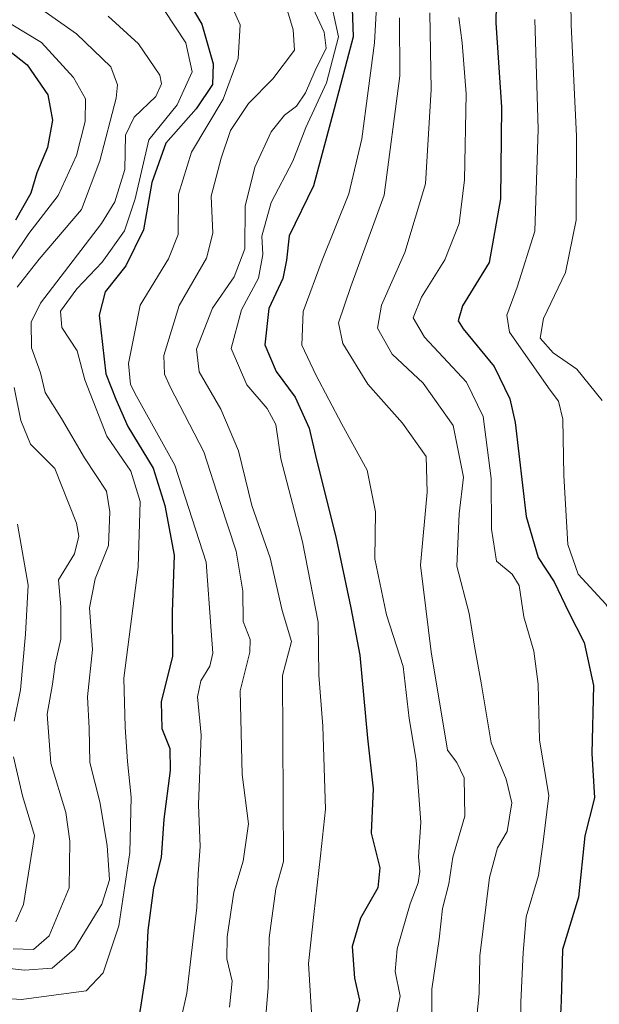
# Model space of a CAD drawing. Units: metres. Extents: x 603091 to 606507, y 4791678 to 4794045.
# Drawn here: x 604280 to 604376, y 4793331 to 4793493 of the extents above; entities that cross this region are included whole.
import ezdxf

# ---------------------------------------------------------------- set-up
doc = ezdxf.new("R2010")
doc.units = ezdxf.units.M
doc.header["$MEASUREMENT"] = 0
doc.layers.add('Curva de nivel maestra', color=36, linetype='Continuous', lineweight=30)
doc.layers.add('Curva de nivel normal', color=36, linetype='Continuous', lineweight=0)

# ---------------------------------------------------------------- blocks, each defined once
blk = doc.blocks.new('*U174')
at = {"layer": 'Curva de nivel normal', "color": 36, "linetype": 'Continuous', "lineweight": 0}
blk.add_polyline3d([(604331.2, 4793497.74, 105), (604332.77, 4793490.31, 105), (604330.79, 4793482.74, 105), (604327.42, 4793475.38, 105), (604325.24, 4793469.85, 105), (604321.7, 4793463.05, 105), (604320.18, 4793457.47, 105), (604320.32, 4793454.45, 105), (604319.59, 4793450.58, 105), (604316.81, 4793445.36, 105), (604315.08, 4793439.01, 105), (604317.69, 4793433.02, 105), (604321.04, 4793429.09, 105), (604322.44, 4793426.46, 105), (604323.26, 4793420.79, 105), (604326.86, 4793407.16, 105), (604329.43, 4793393.92, 105), (604329.53, 4793385.16, 105), (604330.19, 4793376.79, 105), (604330.67, 4793363.12, 105), (604329.82, 4793355.41, 105), (604328.72, 4793345.78, 105), (604327.82, 4793337.66, 105), (604328.52, 4793326.9, 105)], dxfattribs=at)
blk = doc.blocks.new('*U183')
at = {"layer": 'Curva de nivel normal', "color": 36, "linetype": 'Continuous', "lineweight": 0}
for points in [[(604279.1, 4793499.17, 140), (604280.94, 4793496.96, 140), (604289.64, 4793490.8, 140), (604295.26, 4793485.39, 140), (604296.38, 4793482.43, 140), (604296.15, 4793480.22, 140), (604293.47, 4793469.91, 140), (604290.45, 4793461.89, 140), (604283.46, 4793453.72, 140), (604279.82, 4793449.11, 140)], [(604279.33, 4793432.58, 140), (604280.44, 4793427.1, 140), (604282.02, 4793423.22, 140), (604286.02, 4793419.24, 140), (604289.62, 4793410.24, 140), (604289.99, 4793408.06, 140), (604289.28, 4793405.16, 140), (604286.67, 4793400.88, 140), (604287.02, 4793396.46, 140), (604287.01, 4793391.12, 140), (604286.08, 4793386.99, 140), (604285.64, 4793383.7, 140), (604284.8, 4793378.76, 140), (604285.4, 4793370.68, 140), (604287.86, 4793362.55, 140), (604288.5, 4793357.82, 140), (604288.4, 4793350.14, 140), (604285.1, 4793342.23, 140), (604282.53, 4793340.01, 140), (604279.18, 4793340.11, 140)]]:
    blk.add_polyline3d(points, dxfattribs=at)
blk = doc.blocks.new('*U184')
at = {"layer": 'Curva de nivel normal', "color": 36, "linetype": 'Continuous', "lineweight": 0}
blk.add_polyline3d([(604294.81, 4793493.73, 135), (604299.84, 4793489.19, 135), (604303.36, 4793484.02, 135), (604303.64, 4793482.59, 135), (604302.69, 4793480.5, 135), (604299.12, 4793477.11, 135), (604297.7, 4793474.11, 135), (604297.56, 4793468.48, 135), (604295.94, 4793463.15, 135), (604293.75, 4793459.58, 135), (604283.66, 4793446.48, 135), (604282.14, 4793443.3, 135), (604282.18, 4793439.12, 135), (604283.67, 4793434.98, 135), (604284.43, 4793431.76, 135), (604287.15, 4793427.44, 135), (604290.95, 4793420.99, 135), (604294.57, 4793415.46, 135), (604295.12, 4793412.06, 135), (604294.87, 4793406.54, 135), (604292.68, 4793401.06, 135), (604291.74, 4793396.28, 135), (604292.23, 4793389.4, 135), (604291.42, 4793381.61, 135), (604291.72, 4793376.46, 135), (604291.8, 4793370.77, 135), (604293.45, 4793364.33, 135), (604294.68, 4793357.1, 135), (604295.05, 4793351.47, 135), (604293.78, 4793347.47, 135), (604289.26, 4793340.1, 135), (604285.6, 4793336.9, 135), (604281.03, 4793336.59, 135), (604274.66, 4793337.31, 135)], dxfattribs=at)
blk = doc.blocks.new('*U187')
at = {"layer": 'Curva de nivel normal', "color": 36, "linetype": 'Continuous', "lineweight": 0}
blk.add_polyline3d([(604342.81, 4793493.47, 90), (604342.91, 4793483.91, 90), (604340.29, 4793464.22, 90), (604334.84, 4793449.19, 90), (604332.78, 4793443.22, 90), (604333.5, 4793439.79, 90), (604337.6, 4793433.09, 90), (604343.31, 4793426.66, 90), (604347.24, 4793421.17, 90), (604347.41, 4793415.34, 90), (604346.32, 4793403.32, 90), (604348.07, 4793389, 90), (604350.75, 4793372.8, 90), (604352.26, 4793370.8, 90), (604353.47, 4793368.28, 90), (604353.6, 4793361.97, 90), (604351.64, 4793355.18, 90), (604350.97, 4793350.8, 90), (604349.92, 4793346.77, 90), (604349.36, 4793341.67, 90), (604348.18, 4793333.45, 90), (604348.14, 4793327.53, 90)], dxfattribs=at)
blk = doc.blocks.new('*U197')
at = {"layer": 'Curva de nivel normal', "color": 36, "linetype": 'Continuous', "lineweight": 0}
blk.add_polyline3d([(604347.85, 4793494.25, 85), (604348.06, 4793481.65, 85), (604347.1, 4793466.12, 85), (604343.69, 4793454.8, 85), (604339.86, 4793446.12, 85), (604339.22, 4793442.31, 85), (604341.61, 4793438.05, 85), (604346.76, 4793433.28, 85), (604351.66, 4793426.28, 85), (604353.38, 4793417.77, 85), (604352.66, 4793411.78, 85), (604352.26, 4793403.12, 85), (604354.33, 4793395.32, 85), (604355.19, 4793389.96, 85), (604356.29, 4793383.93, 85), (604357.96, 4793374.03, 85), (604360.42, 4793368.06, 85), (604361.35, 4793364.14, 85), (604360.59, 4793359.43, 85), (604358.96, 4793356.74, 85), (604357.64, 4793351.86, 85), (604356.09, 4793338.94, 85), (604355.96, 4793332.77, 85), (604355.14, 4793324.58, 85)], dxfattribs=at)
blk = doc.blocks.new('*U210')
at = {"layer": 'Curva de nivel normal', "color": 36, "linetype": 'Continuous', "lineweight": 0}
blk.add_polyline3d([(604341.9, 4793327.1, 95), (604342.96, 4793332.3, 95), (604342.12, 4793336.37, 95), (604342.44, 4793340.12, 95), (604344.6, 4793347.51, 95), (604345.94, 4793350.96, 95), (604346.19, 4793352.84, 95), (604345.99, 4793355.27, 95), (604346.35, 4793360.98, 95), (604345.58, 4793371.18, 95), (604344.43, 4793378.03, 95), (604343.44, 4793386.6, 95), (604340.68, 4793395.14, 95), (604338.75, 4793404.36, 95), (604338.91, 4793412.08, 95), (604337.52, 4793418.93, 95), (604333.32, 4793426.54, 95), (604329.07, 4793434.66, 95), (604326.74, 4793439.55, 95), (604326.94, 4793445.07, 95), (604330.11, 4793453.55, 95), (604334.47, 4793464.44, 95), (604336.61, 4793473.53, 95), (604338.7, 4793489.33, 95), (604339.44, 4793502.36, 95)], dxfattribs=at)
blk = doc.blocks.new('*U213')
at = {"layer": 'Curva de nivel normal', "color": 36, "linetype": 'Continuous', "lineweight": 0}
blk.add_polyline3d([(604320.81, 4793329.13, 110), (604321.2, 4793333.67, 110), (604321.34, 4793341.94, 110), (604322.46, 4793350, 110), (604323.7, 4793354.47, 110), (604323.56, 4793385.15, 110), (604325.05, 4793390.75, 110), (604323.49, 4793395.84, 110), (604321.52, 4793404.52, 110), (604318.49, 4793413.14, 110), (604316.33, 4793422.12, 110), (604313.41, 4793429, 110), (604309.84, 4793435.14, 110), (604309.38, 4793438.89, 110), (604312.04, 4793445.63, 110), (604315.61, 4793450.78, 110), (604317.35, 4793455.42, 110), (604317.42, 4793462.43, 110), (604318.99, 4793468.88, 110), (604321.68, 4793474.66, 110), (604323.88, 4793477.42, 110), (604325.84, 4793478.91, 110), (604327.34, 4793481.11, 110), (604328.92, 4793484.78, 110), (604330.73, 4793488.45, 110), (604330.41, 4793491.11, 110), (604328.25, 4793495.79, 110)], dxfattribs=at)
blk = doc.blocks.new('*U236')
at = {"layer": 'Curva de nivel normal', "color": 36, "linetype": 'Continuous', "lineweight": 0}
blk.add_polyline3d([(604304.12, 4793494.66, 130), (604307.65, 4793489.36, 130), (604308.7, 4793484.54, 130), (604306.19, 4793479.11, 130), (604301.54, 4793473.33, 130), (604299.26, 4793463.66, 130), (604297.51, 4793458.35, 130), (604293.82, 4793453.19, 130), (604289.69, 4793448.8, 130), (604286.98, 4793445.11, 130), (604287.2, 4793442.45, 130), (604289.74, 4793438.59, 130), (604290.97, 4793433.83, 130), (604294.63, 4793424.56, 130), (604298.56, 4793418.76, 130), (604300.12, 4793413.8, 130), (604299.78, 4793402.99, 130), (604297.43, 4793384.7, 130), (604297.64, 4793376.59, 130), (604298.04, 4793370.98, 130), (604298.6, 4793365.07, 130), (604298.39, 4793355.95, 130), (604296.58, 4793343.89, 130), (604294, 4793336.15, 130), (604291.2, 4793333.17, 130), (604280.56, 4793331.73, 130), (604275.5, 4793332.1, 130)], dxfattribs=at)
blk = doc.blocks.new('*U247')
at = {"layer": 'Curva de nivel normal', "color": 36, "linetype": 'Continuous', "lineweight": 0}
blk.add_polyline3d([(604314.93, 4793496, 120), (604316.56, 4793492.32, 120), (604316.26, 4793486.78, 120), (604313.76, 4793480.08, 120), (604308.55, 4793471.31, 120), (604306.41, 4793464.41, 120), (604306.35, 4793457.78, 120), (604304.78, 4793453.78, 120), (604300.08, 4793446.12, 120), (604298.19, 4793436.49, 120), (604298.53, 4793433.04, 120), (604299.52, 4793431.13, 120), (604305.81, 4793419.79, 120), (604311, 4793403.79, 120), (604311.81, 4793392.46, 120), (604312.07, 4793388.79, 120), (604311.58, 4793386.68, 120), (604310.09, 4793384.25, 120), (604309.57, 4793381.6, 120), (604310.16, 4793375.28, 120), (604309.74, 4793363.81, 120), (604310.02, 4793356.97, 120), (604309.66, 4793352.47, 120), (604309.47, 4793346.9, 120), (604307.8, 4793332.8, 120), (604306.84, 4793328.65, 120)], dxfattribs=at)

msp = doc.modelspace()

# ---------------------------------------------------------------- linework, layer by layer
at = {"layer": 'Curva de nivel maestra', "color": 36, "linetype": 'Continuous', "lineweight": 30}
for points in [[(604334.88, 4793499.63, 100), (604335.2, 4793490.33, 100), (604332.09, 4793478.46, 100), (604328.64, 4793465.77, 100), (604324.65, 4793457.54, 100), (604324.22, 4793453.52, 100), (604323.59, 4793450.51, 100), (604321.31, 4793445.56, 100), (604320.64, 4793439.57, 100), (604322.49, 4793435.18, 100), (604325.67, 4793430.99, 100), (604327.98, 4793425.89, 100), (604329.18, 4793420.67, 100), (604332.32, 4793407.96, 100), (604334.8, 4793396.25, 100), (604336.32, 4793388.46, 100), (604337.54, 4793374.8, 100), (604338.51, 4793366.47, 100), (604338.15, 4793359.13, 100), (604339.58, 4793353.47, 100), (604339.25, 4793350.13, 100), (604336.39, 4793345.13, 100), (604335.05, 4793340.47, 100), (604335.44, 4793335.25, 100), (604336.24, 4793331.62, 100), (604335.52, 4793328.52, 100)], [(604358.82, 4793498.67, 75), (604358.72, 4793492.63, 75), (604359.65, 4793478.74, 75), (604359.48, 4793463.62, 75), (604357.61, 4793453.13, 75), (604353.23, 4793446.04, 75), (604352.53, 4793443.52, 75), (604353.3, 4793442.22, 75), (604358.42, 4793436.02, 75), (604361.02, 4793430.72, 75), (604361.88, 4793426.82, 75), (604363.72, 4793411.32, 75), (604365.71, 4793404.55, 75), (604368.31, 4793400.53, 75), (604370.69, 4793395.61, 75), (604373.25, 4793390.58, 75), (604374.82, 4793383.49, 75), (604374.54, 4793372.26, 75), (604374.95, 4793365, 75), (604373.38, 4793358.69, 75), (604372.34, 4793348.62, 75), (604369.72, 4793340, 75), (604369.46, 4793331.52, 75), (604368.85, 4793319.44, 75)], [(604307.83, 4793496.53, 125), (604310.26, 4793492.4, 125), (604312.16, 4793485.85, 125), (604312.02, 4793482.45, 125), (604309.34, 4793478.45, 125), (604304.36, 4793472.78, 125), (604302.01, 4793466.32, 125), (604300.66, 4793458.53, 125), (604297.73, 4793452.62, 125), (604294.32, 4793448.33, 125), (604293.35, 4793444.47, 125), (604294.46, 4793434.79, 125), (604296.08, 4793430.62, 125), (604298.05, 4793426.12, 125), (604302.26, 4793419.26, 125), (604304.16, 4793413.1, 125), (604305.71, 4793404.94, 125), (604305.36, 4793395.54, 125), (604305.42, 4793388.3, 125), (604303.57, 4793380.78, 125), (604303.7, 4793376.41, 125), (604304.98, 4793373.08, 125), (604305.03, 4793369.47, 125), (604303.98, 4793361.47, 125), (604303.55, 4793355.13, 125), (604302.28, 4793350.13, 125), (604301.35, 4793343.13, 125), (604301.05, 4793336.13, 125), (604299.86, 4793328.35, 125)], [(604278.11, 4793488.41, 150), (604281.47, 4793485.72, 150), (604284.88, 4793480.79, 150), (604285.66, 4793476.57, 150), (604284.86, 4793472.1, 150), (604283.1, 4793467.91, 150), (604282.07, 4793464.59, 150), (604279.55, 4793460.11, 150)]]:
    msp.add_polyline3d(points, dxfattribs=at)
at = {"layer": 'Curva de nivel normal', "color": 36, "linetype": 'Continuous', "lineweight": 0}
for points in [[(604376.24, 4793430.43, 65), (604372.03, 4793435.56, 65), (604368.14, 4793438.29, 65), (604365.99, 4793440.68, 65), (604366.55, 4793443.95, 65), (604370.2, 4793451.48, 65), (604371.94, 4793460.12, 65), (604371.99, 4793473.96, 65), (604371.1, 4793492.3, 65), (604370.92, 4793507.24, 65)], [(604314.8, 4793330.47, 115), (604315.25, 4793334.8, 115), (604314.36, 4793338.47, 115), (604314.42, 4793342.08, 115), (604315.56, 4793349.44, 115), (604317.06, 4793354.55, 115), (604317.98, 4793360.67, 115), (604316.91, 4793368.8, 115), (604316.6, 4793382.59, 115), (604318.19, 4793388.98, 115), (604318.22, 4793391.06, 115), (604317.08, 4793394, 115), (604317.04, 4793399, 115), (604315.92, 4793405.6, 115), (604313.31, 4793413.6, 115), (604310.57, 4793421.96, 115), (604305.06, 4793432.68, 115), (604304.11, 4793434.76, 115), (604304, 4793437.84, 115), (604306.51, 4793446.08, 115), (604311.06, 4793453.89, 115), (604312.07, 4793457.99, 115), (604311.78, 4793464.05, 115), (604313.47, 4793470.33, 115), (604314.99, 4793474.92, 115), (604317.98, 4793479.36, 115), (604321.96, 4793483.4, 115), (604325.51, 4793488.15, 115), (604325.3, 4793491.46, 115), (604323.9, 4793496.23, 115)], [(604362.75, 4793323.58, 80), (604362.82, 4793331.3, 80), (604363.23, 4793339.51, 80), (604363.73, 4793345.39, 80), (604365.73, 4793352.18, 80), (604366.51, 4793357.73, 80), (604367.43, 4793365.38, 80), (604365.88, 4793374.48, 80), (604365.7, 4793383.7, 80), (604364.96, 4793389.12, 80), (604363.32, 4793394.79, 80), (604362.53, 4793399.95, 80), (604361.38, 4793401.83, 80), (604358.84, 4793403.94, 80), (604358.01, 4793409.21, 80), (604357.94, 4793417.57, 80), (604356.62, 4793427.81, 80), (604353.86, 4793433.46, 80), (604346.94, 4793440.87, 80), (604345.08, 4793444.01, 80), (604346.48, 4793447.43, 80), (604350.33, 4793453.59, 80), (604352.66, 4793459.58, 80), (604353.55, 4793466.77, 80), (604353.83, 4793480.95, 80), (604353.14, 4793489.36, 80), (604352.6, 4793493.52, 80)], [(604376.99, 4793321.07, 70), (604377.22, 4793332.3, 70), (604379.93, 4793342.8, 70), (604381.17, 4793348.13, 70), (604382.36, 4793359.48, 70), (604383.63, 4793369.79, 70), (604382.75, 4793375.7, 70), (604382.18, 4793383.08, 70), (604380.53, 4793390.8, 70), (604376.82, 4793396.87, 70), (604372.25, 4793401.84, 70), (604370.6, 4793406.7, 70), (604369.9, 4793418.05, 70), (604369.75, 4793427.36, 70), (604369.02, 4793430.29, 70), (604367.65, 4793432.14, 70), (604360.97, 4793441.7, 70), (604360.51, 4793444.47, 70), (604362.21, 4793449.08, 70), (604365.13, 4793458.33, 70), (604365.68, 4793475.13, 70), (604365.12, 4793493.16, 70)], [(604278.83, 4793492.4, 145), (604283.85, 4793489.4, 145), (604289.13, 4793483.62, 145), (604291.1, 4793480.09, 145), (604291.04, 4793476.4, 145), (604289.62, 4793470.8, 145), (604286.6, 4793464.21, 145), (604281.78, 4793457.94, 145), (604276.43, 4793450.09, 145)], [(604279.88, 4793410.03, 145), (604281.66, 4793400.01, 145), (604281.2, 4793391.95, 145), (604280.38, 4793382.76, 145), (604279.33, 4793377.58, 145)], [(604279.23, 4793371.75, 145), (604280.71, 4793365.31, 145), (604282.67, 4793358.77, 145), (604280.87, 4793347.39, 145), (604279.63, 4793344.53, 145)]]:
    msp.add_polyline3d(points, dxfattribs=at)

# ---------------------------------------------------------------- block references
for name in ['*U197', '*U187', '*U210', '*U174', '*U213', '*U247', '*U236', '*U184', '*U183']:
    msp.add_blockref(name, (0, 0), dxfattribs=at)

doc.saveas('drawing.dxf')
